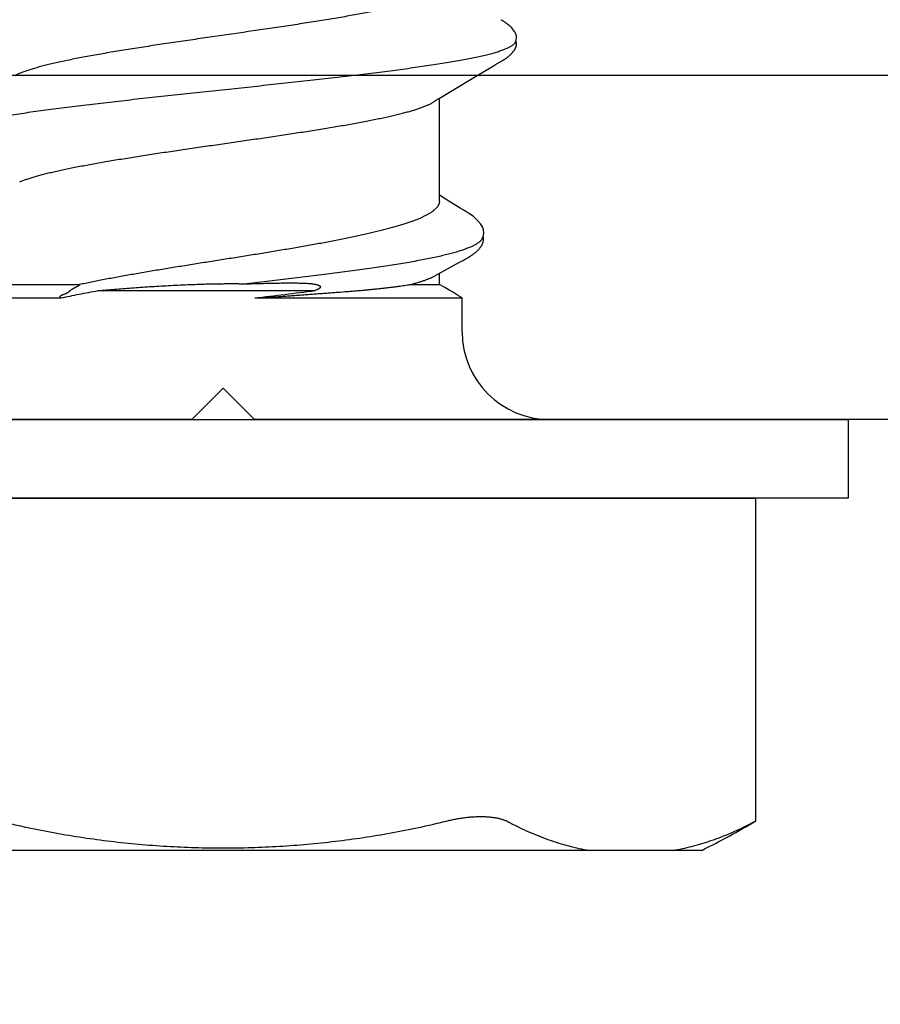
# Model space of a CAD drawing. Units: inches. Extents: x -56 to 1814, y -409 to 409.
# Drawn here: x 75 to 75, y -29 to -28 of the extents above; entities that cross this region are included whole.
import ezdxf

# ---------------------------------------------------------------- set-up
doc = ezdxf.new("R2010")
doc.units = ezdxf.units.IN
doc.header["$LTSCALE"] = 0.5
doc.header["$MEASUREMENT"] = 0
doc.layers.add('ADR', color=1, linetype='Continuous')
doc.layers.add('Hardware', color=52, linetype='Continuous')
doc.layers.add('By Others', color=15, linetype='Continuous', lineweight=5)

# ---------------------------------------------------------------- blocks, each defined once
blk = doc.blocks.new('AFHDHC12')
at = {"transparency": 33554687}
for points in [[(-0.4689999999995962, 0.08999999999997499), (-0.4689999999995962, 1.718999999999994, -0.414213562373095), (-0.4379999999996471, 1.75), (0.4380000000001019, 1.75, -0.414213562373095)], [(0.3600000000001273, 1.639999999999986), (0.01000000000021828, 1.639999999999986), (0, 1.649999999999977), (-0.009999999999763531, 1.639999999999986), (-0.3599999999996726, 1.639999999999986, 0.414213562373095), (-0.3749999999995453, 1.625), (-0.375, 0.03100000000000591, -0.414213562373095)]]:
    blk.add_lwpolyline(points, format="xyb", dxfattribs=at)
blk = doc.blocks.new('EAF460_FRONT')
at = {"transparency": 33554687}
for p, q in [((-0.02532750000000306, 0.2021134499999988), (-0.02532750000000306, -0.2021134499999988)), ((0, 0.2021134499999988), (0, -0.2021134499999988)), ((-0.1393012500000026, -0.1547079682499977), (-0.1393012500000026, 0.1547079682500012)), ((0.03934627000050739, 0.07726446397494158), (0.03934593010546195, 0.0523053761689809)), ((-0.02537988284204573, 0.07209713401825013), (-0.02537988284204573, -0.07209713401825013)), ((0.0436392824999956, 0.06990303184084112), (0.0436392824999956, 0.04643491938756128)), ((0.04170825996931171, 0.04037417277608135), (0.04170825996931171, -0.02971890963436863)), ((0.03934591082278871, -0.01020984210982689), (0.03934627000050739, -0.07726446397493802)), ((0.0436392824999956, -0.060402677574249), (0.0436392824999956, -0.06990303180706903)), ((0.0436392824999956, -0.06990303180706903), (0.04729235461390147, -0.06990303180706903)), ((0.04635093981386262, -0.0681909518707986), (0.05095762266198989, -0.0765954099995696)), ((0.07056401181445437, -0.06990303180706903), (0.1039309636900754, -0.06990303180706903)), ((0.0706512327340647, -0.07298045374696827), (0.07254331099157696, -0.06990303180706903)), ((0.1035920907904284, -0.06933986049231855), (0.1040910536169974, -0.07016929535692817)), ((-0.02537988284204573, -0.07209713401825013), (-0.02538082982039214, -0.09239685149485766)), ((0.06839723301158074, -0.07664519778596812), (0.0706512327340647, -0.07298045374696827)), ((0.1040910536169974, -0.07016929535692817), (0.1059115608171481, -0.07317070163468742)), ((0.1059115608171481, -0.07317070163468742), (0.111262699533043, -0.08211288994215948)), ((0.02836680000000058, -0.07726446397493802), (0.03934627000050739, -0.07726446397493802)), ((0.05095762266198989, -0.0765954099995696), (0.05112870894515709, -0.07691294130607851)), ((0.05112870894515709, -0.07691294130607851), (0.05121411351154848, -0.07707359070058928)), ((0.05121411351154848, -0.07707359070058928), (0.0513198434304627, -0.07727533156617916)), ((0.0513198434304627, -0.07727533156617916), (0.05148951984990191, -0.07760124276310876)), ((0.05148951984990191, -0.07760124276310876), (0.0516386715387398, -0.07788471472825975)), ((0.0516386715387398, -0.07788471472825975), (0.05173218455229289, -0.07805993895084029)), ((0.05173218455229289, -0.07805993895084029), (0.05182250028978075, -0.07822698887475887)), ((0.05182250028978075, -0.07822698887475887), (0.05191142845174568, -0.07838918615098933)), ((0.05191142845174568, -0.07838918615098933), (0.05200022555233375, -0.07854874085717789)), ((0.05200022555233375, -0.07854874085717789), (0.05208962970243647, -0.07870685095030794)), ((0.05208962970243647, -0.07870685095030794), (0.05218016329020259, -0.07886427801141949)), ((0.05218016329020259, -0.07886427801141949), (0.05227294065807087, -0.079022738738459)), ((0.05227294065807087, -0.079022738738459), (0.05237032651653095, -0.07918593523521977)), ((0.06655290455473306, -0.0796559930355194), (0.06661003279094757, -0.07956988162925782)), ((0.06684019124661944, -0.07921201269937939), (0.06693250383798244, -0.07906368641688033)), ((0.06693250383798244, -0.07906368641688033), (0.06702565760627266, -0.07891136855414871)), ((0.06702565760627266, -0.07891136855414871), (0.06712045296802671, -0.07875379118276982)), ((0.06712045296802671, -0.07875379118276982), (0.06721806309306544, -0.07858903815916918)), ((0.06721806309306544, -0.07858903815916918), (0.06732335173938253, -0.0784088607556086)), ((0.06732335173938253, -0.0784088607556086), (0.06758129213241659, -0.07796220228961914)), ((0.06758129213241659, -0.07796220228961914), (0.06760979455273741, -0.07791348754496852)), ((0.06760979455273741, -0.07791348754496852), (0.06763331218336077, -0.0778738203911793)), ((0.06763331218336077, -0.0778738203911793), (0.06766634907043567, -0.07781881584894812)), ((0.06766634907043567, -0.07781881584894812), (0.06771422125358129, -0.0777401458648086)), ((0.06771422125358129, -0.0777401458648086), (0.06778709708243014, -0.07762192509829902)), ((0.06778709708243014, -0.07762192509829902), (0.06839723301158074, -0.07664519778596812)), ((0.111262699533043, -0.08211288994215948), (0.1143914186432653, -0.0873971844888981)), ((0.05853644653703327, -0.08376327988929866), (0.05915358923463288, -0.08401804894163867)), ((0.05915358923463288, -0.08401804894163867), (0.06032447874915192, -0.08423385599155964)), ((0.1143914186432653, -0.0873971844888981), (0.1148058875790241, -0.08809492337766933)), ((0.1148058875790241, -0.08809492337766933), (0.1153387339403196, -0.08898130131758819)), ((0.1153387339403196, -0.08898130131758819), (0.1154483226895877, -0.08916559400088886)), ((0.1154483226895877, -0.08916559400088886), (0.115526246998364, -0.08929853139569843)), ((0.115526246998364, -0.08929853139569843), (0.1155828754385766, -0.0893966372305588)), ((0.1155828754385766, -0.0893966372305588), (0.1156447243831025, -0.08950548888203969)), ((0.1156447243831025, -0.08950548888203969), (0.1158976682682464, -0.08995397808726757)), ((0.1158976682682464, -0.08995397808726757), (0.115988980896141, -0.090113584562868)), ((0.115988980896141, -0.090113584562868), (0.1160757286980498, -0.09026313007744946)), ((0.1160757286980498, -0.09026313007744946), (0.1161600873737711, -0.09040630498283875)), ((0.1161600873737711, -0.09040630498283875), (0.1162432516045868, -0.09054506665577833)), ((0.1162432516045868, -0.09054506665577833), (0.1163260838763165, -0.0906807620464889)), ((-0.1313563136679221, -0.1690866227766072), (-0.129762387127009, -0.1722269999999995)), ((-0.02538443466657725, -0.1690866227766072), (-0.02537966174985229, -0.1722269999999995)), ((-0.129762387127009, -0.1722269999999995), (-0.02537966174985229, -0.1722269999999995)), ((-0.02535547513554093, -0.1722269999999995), (-0.02537966174985229, -0.1722269999999995)), ((-0.02532750000000306, -0.2021134499999988), (0, -0.2021134499999988))]:
    blk.add_line(p, q, dxfattribs=at)
for points in [[(0.03934627000050739, -0.07726446397493802), (0.04019979476215951, -0.07579763677254903), (0.04107081596342965, -0.07451776974575886), (0.0418257625830023, -0.07306160626511904), (0.0426725586383867, -0.07167990421613801), (0.04352282722909706, -0.07018658728542881), (0.0436392824999956, -0.06990303180706903)], [(0.1031648170473858, -0.06869409707808671), (0.1031780443173744, -0.06871122042674926), (0.1032050222923502, -0.06874694614875843), (0.1032326228172806, -0.0687845733243897), (0.1032614220421308, -0.06882492908224869), (0.1032921038094017, -0.06886905482159733), (0.1033255339818879, -0.06891832724402924), (0.103362882960262, -0.06897466367505878), (0.1034058317813447, -0.06904087286689986), (0.1034562407331236, -0.06912017570083862), (0.1035165338262019, -0.06921679477767917), (0.1035920907904284, -0.06933986049231855)], [(0.05237032651653095, -0.07918593523521977), (0.05242105523644369, -0.07926968216738928), (0.05247328175715893, -0.07935500396350825), (0.05252711488563477, -0.07944200206865837), (0.05258267014902174, -0.07953077938002906), (0.05264007185469666, -0.07962144254327796), (0.05269944930800108, -0.0797140947595274), (0.05276102748466371, -0.07980897380334895), (0.05282539087583871, -0.07990684834747697), (0.05289274689688739, -0.08000788356098809), (0.05296326328337386, -0.08011216923830844), (0.0530371340101965, -0.08021981925187838), (0.05311458452585782, -0.08033097682026913), (0.0531958893804827, -0.08044583632359803), (0.0532815126413908, -0.08056483194275899), (0.05337209131209875, -0.0806885941974187), (0.05346837437744512, -0.08081784910880785), (0.05357125400703922, -0.08095344666782722), (0.05368177328865897, -0.0810963549928374), (0.05379947531420726, -0.08124556405690875), (0.05391860594582454, -0.08139345848864821), (0.05403857910516763, -0.08153911690737914), (0.05415961770802369, -0.08168264197389874), (0.05428193609256482, -0.08182411365556774), (0.05440560054930188, -0.08196343219580804), (0.05453062134432685, -0.0821004375923593), (0.05465698706336752, -0.08223495302549821), (0.05478466613146793, -0.08236678931568875), (0.05491209989430246, -0.08249424968927954), (0.05503612930343138, -0.08261420400496888), (0.055157579967819, -0.08272758043120731), (0.05527710429009858, -0.08283509107598874), (0.05539512209891484, -0.08293719487360818), (0.05551197025000221, -0.08303424907689916), (0.05562799410915886, -0.08312658851540888), (0.055743477344393, -0.08321446737592808), (0.05585865523127609, -0.08329807666157762), (0.05597372755315178, -0.08337755891552945), (0.05608886765141108, -0.08345301875723976), (0.05620422874055464, -0.08352453031185902), (0.05632000469414322, -0.08359217391821794), (0.05643693740530864, -0.08365630649144862), (0.05655554460193457, -0.0837170993129881), (0.05667585529243269, -0.08377443118230765), (0.05679789824885262, -0.08382817650877783), (0.05692170204061142, -0.08387820521035749), (0.05704739171801521, -0.08392441655113814), (0.05717497761470014, -0.0839666574854796), (0.05730527963248022, -0.08400500960169843), (0.05743985747258051, -0.08403967663420886), (0.05757875925725386, -0.08407035306581889)], [(0.06661003279094757, -0.07956988162925782), (0.0666561461311943, -0.07949957806130925), (0.06670221405077825, -0.07942863900949959), (0.06674821740213588, -0.0793571014857477), (0.06684019124661944, -0.07921201269937939)], [(0.06032447874915192, -0.08423385599155964), (0.06137894244020003, -0.08414180971041851), (0.06230668738063372, -0.0838144891225383), (0.06326397468853173, -0.08322856935645717), (0.06450548267625322, -0.08214902610474795), (0.06573880822674028, -0.08077550409532819), (0.06657267415435797, -0.07962623835605953)], [(0.05757875925725386, -0.08407035306581889), (0.05772194449626511, -0.08409671102359795), (0.05786928921994416, -0.08411841432719847), (0.05802057027612761, -0.08413512909262977), (0.05817544966090082, -0.08414653686878815), (0.05833318669684218, -0.08415233717021842), (0.0584932423134461, -0.08415230502117765), (0.05865509608123176, -0.08414627147035958), (0.05881817603771822, -0.08413412473905879), (0.05898187486323536, -0.08411581616470798), (0.05914557132484077, -0.08409136222707048), (0.05930869065714717, -0.08406083603818892), (0.05934337308877957, -0.08405302807648951)], [(0.1163260838763165, -0.0906807620464889), (0.116367538780132, -0.0907476929369988), (0.1164090752047287, -0.09081408232555788), (0.1164507210778964, -0.0908799590855196), (0.1164928032932409, -0.09094581902801835), (0.1165356801504487, -0.09101219416563922), (0.1165793891342304, -0.0910791065164176), (0.1166239907941957, -0.09114661017989789), (0.1166695470645109, -0.0912147570267976), (0.116716122682277, -0.09128359831997912), (0.1167637852212735, -0.09135318495082956), (0.1168126055647107, -0.091423567270418), (0.1168626581416845, -0.0914947952245786), (0.1169140211634954, -0.09156691842143871), (0.1169667772653611, -0.09163998606388901), (0.1170210122568278, -0.09171404526107807), (0.11707680043191, -0.09178912066510847), (0.1171342122348236, -0.0918652255138177), (0.11719333567018, -0.09194238979496916), (0.1172542533394108, -0.09202062890767948), (0.117317051389783, -0.09209995558324025), (0.1173818225199454, -0.09218038312702959), (0.1174486666215557, -0.09226192551982848), (0.1175176821003916, -0.09234458630748854), (0.1175889182268932, -0.09242830315058903), (0.1176624099867709, -0.09251299354901832), (0.1177381966545425, -0.09259857713017894), (0.1178164682877636, -0.09268513717088922), (0.1178977615930421, -0.09277312318361908), (0.1179821601849014, -0.09286246972211032), (0.1180696972592514, -0.09295305389732889), (0.118160392368921, -0.09304473816406933), (0.118254249161069, -0.09313736937537875), (0.1183512532834499, -0.09323077847863814), (0.1184513700880387, -0.09332478024539981), (0.1185545427737011, -0.0934191735415375), (0.1186606248461715, -0.093513684154658), (0.1187693025146075, -0.09360790829686749), (0.118880447993341, -0.09370162575399732), (0.1189939339356911, -0.0937946266792693), (0.1191093950515665, -0.09388652369700878), (0.119216800469033, -0.09396943711803907), (0.1193126226751815, -0.09404093776494804), (0.1194012128332105, -0.09410470690543882), (0.1194850940348999, -0.09416285249668022), (0.1195657540851442, -0.09421660133522813), (0.1196441494516449, -0.09426672506558909), (0.1197209379402295, -0.0943137370930689), (0.1197965967885466, -0.09435799274560708), (0.1198714882811629, -0.09439974479165869), (0.1199458978083356, -0.09443917602822793), (0.1200200581466717, -0.09447641927272876), (0.1200941646894051, -0.09451157060080817), (0.1201683862189782, -0.09454469775508834), (0.1202428721001212, -0.09457584622375848), (0.1203177576492109, -0.09460504339428866), (0.120393168119179, -0.09463230135633793), (0.1204696922899871, -0.09465776900183798), (0.1205472136888801, -0.09468132651482897), (0.1206261658551426, -0.09470301347374743), (0.1207063780138711, -0.09472268186468824), (0.1207879102756735, -0.0947402530035486), (0.1208711429245142, -0.09475569865860933), (0.1209558107645847, -0.09476885713910832), (0.121042459755472, -0.09477969481012849)], [(0.1233360477450205, -0.09478850793587945), (0.1237232004992563, -0.09480243032754743), (0.1240422682732216, -0.09478116758736732), (0.1243232119460131, -0.09473336260651877), (0.1245910456320232, -0.09466083234607936), (0.1248500971593742, -0.09456508909418915), (0.1251049072760324, -0.09444624692590864), (0.1253618900531848, -0.09430207057116746), (0.1256334439774776, -0.09412466558329768), (0.1259574352485942, -0.09388417043455988), (0.126323161309287, -0.09358450605833823), (0.1266594940970691, -0.09328301236121916), (0.126963438989641, -0.0929872995477794), (0.1272351914815317, -0.09270238033550982), (0.1274792931987321, -0.0924283064600484), (0.127702820847361, -0.09216113078248966), (0.1279085943912719, -0.0919006596994194), (0.1280982709581338, -0.09164759174328907), (0.1282731167203224, -0.09140278247704714), (0.1284344538746538, -0.09116668340559819), (0.1285839937496434, -0.09093879625258872), (0.1287278840724824, -0.09071115680252895), (0.1288741094557366, -0.0904718173307284), (0.1290274488272019, -0.09021300833951784), (0.1292057920469816, -0.08990387259270882)], [(0.121042459755472, -0.09477969481012849), (0.1211337049109034, -0.0947883400652092), (0.1212300159715696, -0.09479455745990961), (0.1213314194131669, -0.09479805745024805), (0.1214377926168027, -0.09479855525381886), (0.1215488310446347, -0.0947957890518083), (0.1216640192989118, -0.09478954123033745), (0.1217826087325165, -0.09477966171552765), (0.1219036067438211, -0.09476609171380801), (0.1220257840035259, -0.09474888559487837), (0.1221477074141575, -0.09472822727015995), (0.1222678074136212, -0.09470443704809917), (0.1223844844858917, -0.09467796238119774), (0.1224962506572211, -0.09464934831725813), (0.1225285753012173, -0.09464011867232891)], [(0.1220480610256658, -0.0944734644314984), (0.1221386314227217, -0.09451166657514953), (0.1224738487536285, -0.09462705309309882), (0.122897788283268, -0.0947282656328774), (0.1233360477450205, -0.09478850793587945)]]:
    blk.add_lwpolyline(points, dxfattribs=at)
for centre, radius, start, end in [((1.845774749933732, 0.1984797545717818), 1.81844258151688, 186.5899419217, 187.2091298976001), ((0.02836680000000058, -0.1056312639749386), 0.0283668, 90, 180), ((23.1001741428436, -0.1318474016006377), 23.12558845345771, 179.9022575747001, 180.0922636465002), ((0.1185477506473731, -0.02566926881221931), 0.28833503618689, 206.5853482274001, 210.5499750140001)]:
    blk.add_arc(centre, radius, start, end, dxfattribs=at)
for points, knots in [([(0.0938668463907959, 0.0904106296028111), (0.09394198271590426, 0.09020367002273133), (0.09409189311533339, 0.08977523026912237), (0.09431024085120043, 0.08910896414232994), (0.09452877033721307, 0.08840016817885044), (0.0947474916705886, 0.08764904506622173), (0.09496641410432005, 0.08685580610332977), (0.09518551977407697, 0.08602075947520049), (0.09540480401958007, 0.08514434864947162), (0.09570340686961742, 0.08389608899188161), (0.0960753529590761, 0.08223615513619009), (0.09651332652401123, 0.0801264930539709), (0.09695120755914388, 0.07786619505764136), (0.097388849840371, 0.07546015127959116), (0.09782637561509944, 0.07291173294515119), (0.09826434100769177, 0.07022275698163227), (0.09870339973780062, 0.06739481932546099), (0.09914378937737922, 0.06443066969889344), (0.0995853751503617, 0.06133468189101166), (0.1000278568752151, 0.05811317919923908), (0.1004710480402196, 0.05477423356537159), (0.1009144547929139, 0.05132762829348181), (0.1013575960458581, 0.0477841737684308), (0.1019534039380972, 0.04289659496452103), (0.1026936766821933, 0.03660699041384063), (0.1035727061350258, 0.02885973359830096), (0.1044535111131637, 0.02087626566245149), (0.1053360995863031, 0.01271714847480077), (0.1062178139229957, 0.004466231121771358), (0.1070968675213777, -0.003790176253929189), (0.1079728890803224, -0.01199085350517848), (0.108848110492886, -0.02009408647586852), (0.1097246212778131, -0.02805617421947915), (0.1106017010197036, -0.03581286238815906), (0.1114779142571649, -0.04329088480562859), (0.1122163930375422, -0.04931619557677891), (0.1128089221329418, -0.0539523422771282), (0.1132471681542313, -0.05727993588910785), (0.1136852957103613, -0.06049907488349859), (0.114123469767776, -0.06360415850580026), (0.1145618400288981, -0.06658941978556854), (0.1150002577706459, -0.06944876593940918), (0.1154385143957128, -0.07217611833354809), (0.1158765980846113, -0.07476634085491796), (0.1163146900471617, -0.07721541362402817), (0.1167530133342112, -0.07951981713148015), (0.117191734465635, -0.08167561004679769), (0.1175645443241535, -0.08337573472766735), (0.1178643032226034, -0.08465764500830986), (0.1180848680940514, -0.08556032663144819), (0.1183054510999924, -0.08642222669080013), (0.1185259803778678, -0.0872426820448684), (0.1187463870368646, -0.08802105572391739), (0.118966637914852, -0.0887568217264274), (0.119186683268623, -0.08944960115299949), (0.1194065011476724, -0.09009912424886757), (0.1196260757138674, -0.09070514266945828), (0.1198453940670845, -0.09126742424601986), (0.120064480960707, -0.09178580911136791), (0.1202833640186185, -0.09226024880555883), (0.1205020992652379, -0.09269078665549912), (0.1207207599139366, -0.09307749715780744), (0.1209394379541706, -0.09342045717300707), (0.12115821051664, -0.0937197399144587), (0.1213772735011105, -0.09397529506485824), (0.1215969610955057, -0.09418697859515923), (0.1218175558533972, -0.09435449538932872), (0.121971604361093, -0.09443969557967691), (0.1220480610256658, -0.0944734644314984)], [0, 0, 0, 0, 0.0035187156, 0.0072534207, 0.0112044254, 0.0153718136, 0.0197554878, 0.0243549833, 0.0291683843, 0.0341931774, 0.0448663701, 0.05635262570000001, 0.0686261567, 0.0816596001, 0.09543460279999999, 0.1099485712, 0.1251988358, 0.1411699109, 0.1578393071, 0.1751773518, 0.1931369907, 0.2116679611, 0.2307125242, 0.2502071314, 0.2903561133, 0.3319221684, 0.3748128086, 0.418716604, 0.4630763496, 0.5074242243, 0.5514107689, 0.5948797443, 0.6376778252, 0.679424135, 0.7196316712, 0.75800379, 0.7764365034999999, 0.7943260051000001, 0.8116422428, 0.8283567509, 0.8444408045999999, 0.8598620506, 0.8745865942000001, 0.8885862458, 0.9018445979, 0.9143466359, 0.9260730931000001, 0.9370021875, 0.9421610279000001, 0.9471120909, 0.9518523762000001, 0.9563789754, 0.9606890940999999, 0.9647804890999999, 0.9686525281999999, 0.9723050990000001, 0.9757383467, 0.9789527459999999, 0.981949396, 0.9847309832, 0.9873012498, 0.9896648943999999, 0.9918279106, 0.9937979827, 0.9955846362999999, 0.9972007334, 0.9986642476, 1, 1, 1, 1]), ([(-0.1298371141597201, 0.07209713401825013), (-0.1305643338532434, 0.06915265622716049), (-0.1319262728539741, 0.06324031610193259), (-0.1336924699919564, 0.054313034446551), (-0.135183430688457, 0.04533547338111177), (-0.1368062527662559, 0.03331186503590189), (-0.1378849554826687, 0.02121994795041182), (-0.138423492966993, 0.009099342675831679), (-0.1385580878271639, 1.350812794953526e-10), (-0.138423492966993, -0.00909934233812848), (-0.1378849555164408, -0.02121994761270862), (-0.1368062528338001, -0.03331186473196901), (-0.135183430722229, -0.04533547314471775), (-0.1336924700257285, -0.05431303427769762), (-0.1319262728539741, -0.0632403160343884), (-0.1305643338532434, -0.06915265622715872), (-0.1298371141597201, -0.07209713401825013)], [0, 0, 0, 0, 0.0625010795, 0.1250041538, 0.1875055484, 0.250007233, 0.3749966699, 0.4374983344, 0.4999999991, 0.5625016636, 0.6250033275, 0.7499927649, 0.8124944499, 0.8749958451000001, 0.9374989201999999, 1, 1, 1, 1]), ([(0.1400961468672719, -0.06990269900371793), (0.1400203209249895, -0.06990265773677962), (0.139866677961237, -0.06989044707886904), (0.139637849976026, -0.06983618459861773), (0.1394098396300478, -0.06974631692148847), (0.1391828020627059, -0.06962130635877983), (0.1389566012146446, -0.06946165415859795), (0.1387310907942378, -0.06926773077784887), (0.1385061323444745, -0.0690398361954383), (0.1382815891644, -0.06877820359321873), (0.138057317360051, -0.06848291530245021), (0.1378332086985665, -0.06815388071821893), (0.1376090906152569, -0.06779095993141837), (0.1373848002711782, -0.06739400124720873), (0.1371602033968102, -0.06696289967466029), (0.1369352274541882, -0.06649769458958943), (0.1367098774412767, -0.0659985749013785), (0.1364842200538305, -0.06546583373362935), (0.1362583262426114, -0.06489978014937847), (0.1360322800949234, -0.06430074337235858), (0.1358061681632705, -0.06366912759569843), (0.1355800307690416, -0.06300543420258897), (0.1353539357223923, -0.06231021046964891), (0.1350469058390118, -0.0613235375883896), (0.1346649605200909, -0.0600145255319493), (0.1342152729188655, -0.05835327380200894), (0.1337658507498531, -0.05657692188994901), (0.1333164576905688, -0.05468877405518846), (0.1328671082283606, -0.0526924713115875), (0.1324178886117977, -0.05059187610289761), (0.131968730186486, -0.04839077026387884), (0.1315194734229195, -0.04609298408923834), (0.1310700936014797, -0.04370304404223901), (0.1306206794021847, -0.04122633707950918), (0.1301713961291711, -0.03866846463094831), (0.129722229801672, -0.03603431226999732), (0.1291159553031704, -0.03238194166030794), (0.1283596127668858, -0.02765446737195809), (0.1274608204684142, -0.02181739270831784), (0.1265620068948436, -0.01580684462775039), (0.1253592854068515, -0.007594972351338214), (0.1241670903655603, 0.000697705794170389), (0.1229650420149824, 0.009014468028281541), (0.1220604265865575, 0.01520083806043004), (0.1211571722917597, 0.02125589516985116), (0.1202560526999719, 0.02712564892741121), (0.1194979728322636, 0.03188319712303134), (0.1188878988035214, 0.03557454266905147), (0.1184339098836347, 0.03824921875984089), (0.1179793136778287, 0.04084996691743115), (0.1175246949812134, 0.04336763418856115), (0.1170707695151521, 0.04579376436261207), (0.1166179397167397, 0.04812137667403071), (0.1161663703160372, 0.05034540589298153), (0.1157160567203306, 0.05246264890119257), (0.115266750652566, 0.05447098315285004), (0.1148180845938498, 0.05636853833028255), (0.1143697374927797, 0.05815342547476199), (0.1139213988004428, 0.05982334832760117), (0.1134727611085253, 0.06137543704666193), (0.1130912220764699, 0.06259133656798177), (0.1127847320065456, 0.06350178367016213), (0.1125597196936354, 0.06413866223116216), (0.1123349472828039, 0.0647430902198316), (0.1121104539472526, 0.06531465692543037), (0.1118862600502979, 0.06585311846102115), (0.1116623400955774, 0.066358364162312), (0.1114386620353613, 0.06683030055394035), (0.1112851567181252, 0.0671315408409825), (0.1112082542895507, 0.06727639357504955)], [0, 0, 0, 0, 0.0016092166, 0.0032553899, 0.004973588, 0.0067943489, 0.0087428523, 0.0108390249, 0.0130982787, 0.0155323725, 0.0181510303, 0.0209635802, 0.0239779451, 0.0272007667, 0.0306376683, 0.0342924457, 0.0381660498, 0.0422586413, 0.0465699831, 0.0510995183, 0.05584597980000001, 0.0608068744, 0.0659793816, 0.0713605216, 0.082736426, 0.09491579929999999, 0.1078834343, 0.1216213505, 0.1361051738, 0.151309022, 0.1672084603, 0.1837801845, 0.2009966155, 0.2188173903, 0.2372001016, 0.2561118276, 0.2755273651, 0.3157729597, 0.3577156573, 0.4008641295000001, 0.444749855, 0.5338512, 0.5786647769, 0.6230863287, 0.6665375357, 0.7085898347, 0.7491161047, 0.7687774710999999, 0.7879918972, 0.8066910814, 0.8248084185, 0.8422868655, 0.8590726754000001, 0.8751318043, 0.8904488036, 0.9050101856, 0.9188063611, 0.9318288870999999, 0.9440652727, 0.9554994241, 0.9661142448000001, 0.9711071443000001, 0.9758862095, 0.9804485783, 0.9847921944, 0.9889175708, 0.9928260861, 0.9965194914, 1, 1, 1, 1]), ([(0.07686834076053373, 0.06576158683468236), (0.07701172189931071, 0.065424024751362), (0.07729695699616457, 0.06471177881091172), (0.07770668023382399, 0.06358313624179246), (0.07811658299280566, 0.06234909615187334), (0.07852641605050081, 0.06101158822649033), (0.07893599954790176, 0.05957257848751141), (0.0793452555100771, 0.05803438740671218), (0.07975473955482215, 0.05639984602450099), (0.08016492719752222, 0.05467196074890168), (0.08057553686391117, 0.05285353509777124), (0.08098601658333848, 0.05094734827457259), (0.08139620696141492, 0.04895640763288256), (0.0818062762402576, 0.0468839860935617), (0.08221631387662143, 0.04473357983094139), (0.0826265788526257, 0.04250889503498101), (0.08303736641937576, 0.04021375332150257), (0.08344837423406659, 0.03785185993490003), (0.08385903225909175, 0.0354268985743218), (0.0842689023962464, 0.03294275947622083), (0.08467862532998538, 0.03040372778344214), (0.08508885295636048, 0.02781425137645144), (0.08549979063076307, 0.02517871984870013), (0.08591085892751948, 0.02250139031393061), (0.08632151587191572, 0.01978657607916112), (0.08673177243917962, 0.01703876977011198), (0.087141973218408, 0.01426260729861184), (0.08769087029186551, 0.01051807731205123), (0.0882378886051356, 0.006751007707840984), (0.08878461453774378, 0.002967901541111928), (0.0891953570553099, 0.0001201469060010396), (0.08960579064492435, -0.002727830847497614), (0.09001593600758184, -0.005571311990419048), (0.09042618625986165, -0.008405545860469488), (0.09097199537073664, -0.01215266394605763), (0.09151976449241772, -0.0158715151233082), (0.09206934378741494, -0.01955589324292895), (0.09247928058655219, -0.02227374444757046), (0.09288943557366025, -0.02495457238548937), (0.09330021236777952, -0.02759388774042826), (0.09371115480374925, -0.03018733867379808), (0.09412181529398822, -0.03273062268497817), (0.09453201772794984, -0.03521950656938877), (0.0950717829206198, -0.0384184524883473), (0.09561771431266664, -0.04153038730070868), (0.09617331321146594, -0.04454939798077895), (0.09658393520390973, -0.04670634427667864), (0.09699446470032314, -0.04878571730295889), (0.0974047453793716, -0.05078394176217849), (0.09781471756947013, -0.05269770343277003), (0.09822463424168859, -0.05452393664035782), (0.09863483589894173, -0.05625974712709869), (0.09904534587629144, -0.05790223445522891), (0.09945565921093191, -0.05944853627954849), (0.09986531696856105, -0.0608959842635084), (0.1002744414641228, -0.06224219546082921), (0.1006835109145783, -0.06348508004882802), (0.1010318119254379, -0.06445275247597948), (0.1013117248365205, -0.06517300984237906), (0.1015171469360467, -0.0656745198724984), (0.1017225237162194, -0.06614877869456848), (0.1019278113098352, -0.06659558024404788), (0.1021329989780071, -0.06701473176177863), (0.1023381015120179, -0.06740605784637843), (0.1025431357630922, -0.06776939427433959), (0.1027481245935107, -0.06810458661544772), (0.1029531035293232, -0.06841148270208919), (0.1030942966422614, -0.06860329684240796), (0.1031650393552894, -0.06869414942158869)], [0, 0, 0, 0, 0.0080091123, 0.0167505105, 0.0262176322, 0.0364027378, 0.0472971346, 0.0588889921, 0.071160935, 0.08409424039999999, 0.0976703734, 0.1118707866, 0.1266751573, 0.1420612216, 0.1580053949, 0.1744815013, 0.1914628627, 0.208922982, 0.2268354856, 0.2451729919, 0.2639049487, 0.2830000793, 0.3024271513, 0.3221550816, 0.3421527022999999, 0.362387676, 0.3828268028, 0.4034367784, 0.4450346240999999, 0.465954874, 0.4869105561, 0.5078674586, 0.5287915696, 0.5496491605, 0.5704065183, 0.6114846974, 0.6317376401, 0.651756171, 0.6715084602, 0.6909627539000001, 0.7100873933, 0.7288507748, 0.7472222978, 0.7651727818, 0.7996967688, 0.8162172233, 0.8322087898999999, 0.8476457931, 0.8625027276, 0.8767558775, 0.8903861608, 0.9033755901, 0.9157056645999999, 0.9273569861, 0.9383109811, 0.9485549382999999, 0.9580809241, 0.9668826023999999, 0.9710103055, 0.9749551884000001, 0.9787170044, 0.9822957684999999, 0.9856921008, 0.9889072201000001, 0.9919428239, 0.9948012012999999, 0.9974854290999999, 1, 1, 1, 1]), ([(0.0436392824999956, 0.04643491938756128), (0.04362265763030848, 0.04643678757773273), (0.04358725312854261, 0.04644412127355046), (0.04353253269331958, 0.04646587685311232), (0.04347278225037599, 0.04650126487512196), (0.04340784915929419, 0.04655293419084217), (0.04333773804657426, 0.04662282329958245), (0.04326358669105446, 0.04671178185454039), (0.04318655988757314, 0.04681824573063231), (0.04310873192461173, 0.04693928443479223), (0.04303124409309333, 0.0470707633370715), (0.04295509905808359, 0.04720916475165282), (0.04288048816039947, 0.04735168225645126), (0.04280718530989702, 0.04749655170667211), (0.04273493328049227, 0.04764268428997198), (0.04263930059158128, 0.04783829796053141), (0.04252025728918341, 0.04808267101968156), (0.04239852012011625, 0.04832499245002175), (0.04229798443243737, 0.04851538808149058), (0.04222146188260467, 0.04865436358607056), (0.04214371145556584, 0.04878844034691099), (0.04206493222547181, 0.04891599500634314), (0.04198595891919155, 0.04903578705718203), (0.04190750735941151, 0.04914672765332107), (0.0418298617544508, 0.04924826506050195), (0.04175350315796322, 0.04934100339024994), (0.04167850140630236, 0.04942618281205213), (0.04160448293573182, 0.04950542806814084), (0.04153110778365487, 0.04958124897869176), (0.04145776116723709, 0.0496566860256511), (0.04138365310485881, 0.04973479718383089), (0.04130842982199567, 0.04981903790094222), (0.04124612656967486, 0.04989561941320098), (0.04119591554386659, 0.04996265515956111), (0.04114326129231927, 0.05003725190761088), (0.04107760292295382, 0.05013837806373189), (0.04101453582698866, 0.05024550383182103), (0.04096485843471953, 0.05033603610255), (0.0409154281375379, 0.05043061908478208), (0.0408559298551836, 0.05055214353662052), (0.04078768689886658, 0.05070068135440131), (0.04072152869972001, 0.0508506478120303), (0.0406571138768328, 0.05100088706372219), (0.04057329241427254, 0.05120077696184211), (0.04047075551640233, 0.05145045170837115), (0.04036779679746161, 0.05169957198527086), (0.04028317984878527, 0.05189793463514114), (0.04022852769649887, 0.05202157899872972), (0.04018325823479074, 0.05212018510237115), (0.04014827481115191, 0.05219399710315997), (0.04011213983051221, 0.05226744094341029), (0.04007474982159209, 0.05234026939295156), (0.04003569873391655, 0.05241190653820027), (0.03999470354109746, 0.05248151795623102), (0.03995194160319926, 0.05254764252045163), (0.03990806626839571, 0.05260808656543148), (0.03986379481150237, 0.05266012792524144), (0.03981996125018838, 0.05270151836213088), (0.03977833783407192, 0.05273197417433195), (0.03973945282724856, 0.05275148236039229), (0.03970371768340897, 0.05276081578053038), (0.03967130668952024, 0.05276206378465176), (0.03964184655200143, 0.05275717314571082), (0.03960614278049235, 0.05274390697268139), (0.03957427990746964, 0.05272256770968298), (0.03954618802904264, 0.05269644387931294), (0.03951909601276782, 0.05266668683595199), (0.0394881903166322, 0.05262448342008241), (0.03945496013007954, 0.05256869254340302), (0.03942447358718226, 0.05250813736135029), (0.03938623368867411, 0.05242070109045116), (0.03936143779601053, 0.05235217524284153), (0.03934593010546195, 0.0523053761689809)], [0, 0, 0, 0, 0.0061362467, 0.0131820446, 0.0215052611, 0.0315151155, 0.0435412281, 0.0577541661, 0.0739478505, 0.09171099199999999, 0.1105165019, 0.1299154768, 0.1496452658, 0.1695184057, 0.1894662365, 0.2094388095, 0.2493832848, 0.2891704833, 0.3088985137, 0.3283537058, 0.3473584846, 0.3657413244, 0.3833358762, 0.3999781687, 0.415569309, 0.4302093389, 0.4440319418999999, 0.457190772, 0.4699792306, 0.4827323522, 0.4957834792, 0.5094699564999999, 0.524147473, 0.5319774097, 0.5401871529, 0.5576345827, 0.5761841556, 0.5857700652000001, 0.5955096542, 0.6153260576, 0.635391574, 0.6554638149, 0.6754458392, 0.6953487941, 0.7349665656000001, 0.7744465992, 0.7942190476000001, 0.814066492, 0.8240287351000001, 0.8340156791, 0.8440260967000001, 0.8540502242, 0.8640413371, 0.8739483773000001, 0.8836750792, 0.8929143762999999, 0.9013266840999999, 0.9086980092, 0.9149779805, 0.9201811602, 0.9245582479000001, 0.9284189533, 0.9319919626000001, 0.9354397884000001, 0.9423229254000001, 0.9458692451999999, 0.9495051936, 0.9570661012, 0.9650074439, 0.9733013940999999, 0.9819165893, 1, 1, 1, 1]), ([(0.03934593010546195, 0.0523053761689809), (0.03955721363011122, 0.05136937922512175), (0.03997230319093603, 0.04945731665831232), (0.04056710095493088, 0.04652807774857237), (0.04114857024025298, 0.04348806506649083), (0.04152266703970042, 0.04142355205593162), (0.04170825996931171, 0.04037417277608135)], [0, 0, 0, 0, 0.2366556782, 0.4825400908, 0.7371722708, 1, 1, 1, 1]), ([(0.0705640839471755, -0.06990276806336837), (0.0704865087526656, -0.06990274797021812), (0.07033059593835134, -0.06989516805732876), (0.07009731328490432, -0.06986123356365859), (0.0698642883978593, -0.06980476823253845), (0.06963158999917596, -0.06972583230965057), (0.06939923818201521, -0.0696244918153397), (0.06916724169278154, -0.0695008388741698), (0.06893559877545385, -0.06935495777605816), (0.06870430429697905, -0.06918692338909693), (0.06847335140206212, -0.06899680159855848), (0.06824273482257581, -0.06878465160324865), (0.06801245601062078, -0.06855053145379841), (0.06778252195660173, -0.06829450541451898), (0.06755294765439146, -0.06801664149818976), (0.06732375397385226, -0.06771700859560781), (0.06709495962356016, -0.06739567519233702), (0.06678386261646097, -0.06692844461643688), (0.0663974401047085, -0.06628907011473828), (0.06594493358650766, -0.06545248668144765), (0.06549429522470973, -0.06453223084637827), (0.0650455690553926, -0.06352949827014953), (0.06459876777607576, -0.06244542794731878), (0.06415388068165839, -0.06128115488758823), (0.06371096163530865, -0.06003791996960928), (0.06327000053978793, -0.05871726644860864), (0.06283096345624983, -0.05732101179221871), (0.06239388118292766, -0.05585107305579839), (0.06195877779784098, -0.05430934875497684), (0.06152567646719831, -0.05269771116609689), (0.06109461930219595, -0.05101807075936904), (0.06066562170195766, -0.04927249669022871), (0.06023860623187716, -0.04746323912131878), (0.05981355175191538, -0.04559265310489913), (0.05939042425569596, -0.04366316413744897), (0.05896912945736688, -0.04167727410318989), (0.0585495896184085, -0.03963753469708919), (0.0579863878093505, -0.03681910977975988), (0.05728864446294324, -0.03318075226795791), (0.05646676458896138, -0.02868832700667845), (0.05565078504315579, -0.02404707830095987), (0.05483998159409254, -0.01928103880768717), (0.05403350563545217, -0.01441482341232891), (0.05323129992708431, -0.009473496411498417), (0.05243295146188132, -0.004482700007827134), (0.05163690692116063, 0.0005315605347817609), (0.05084324880503033, 0.005543464775641382), (0.05005178334123173, 0.01052713074512113), (0.04926033867975121, 0.01545643332959123), (0.04846849090578331, 0.02030574758289205), (0.04780391635206627, 0.02428474453680174), (0.04727011433352857, 0.027408901455102), (0.04674335569012555, 0.03044004687812141), (0.04608481195185732, 0.03412581047953012), (0.04541001748172846, 0.03773516749728145), (0.04486600631942395, 0.04052809782065125), (0.04446110496498079, 0.04254699529454165), (0.04405450430414248, 0.04451066254129188), (0.04377807027715619, 0.04580001660795219), (0.0436392824999956, 0.04643491938756128)], [0, 0, 0, 0, 0.0019235942, 0.0038635897, 0.005837170300000001, 0.0078606267, 0.0099490235, 0.012115907, 0.0143732839, 0.0167316809, 0.0192002394, 0.0217868441, 0.0244982522, 0.0273401178, 0.0303171799, 0.0334334558, 0.0366923486, 0.0400967388, 0.04735044519999999, 0.0552075918, 0.06367418150000001, 0.0727526324, 0.0824433608, 0.0927452299, 0.1036554133, 0.1151667365, 0.1272680401, 0.1399472409, 0.153191921, 0.1669895315, 0.1813271115, 0.196189992, 0.2115609742, 0.2274223871, 0.243755907, 0.2605420585, 0.2777610679, 0.2953928012, 0.331810524, 0.3696221139, 0.4086370705, 0.4486616001, 0.4895007232, 0.5309478065, 0.5727932612, 0.6148283144, 0.6568410358, 0.6986195297, 0.739954475, 0.7806358747, 0.8204579619, 0.8399860578, 0.859226622, 0.8967461991, 0.9328267015999999, 0.9502753785, 0.9673023423999999, 0.9838848747, 1, 1, 1, 1]), ([(0.04170825996931171, 0.04037417277608135), (0.0417886365879383, 0.03951401906474139), (0.04194600245780578, 0.0377659969407631), (0.04217009068844391, 0.03510400378133127), (0.0423865177217948, 0.03236536687153091), (0.04259530344839391, 0.02955595219544094), (0.04279652651857191, 0.02668133062111266), (0.04298994280900104, 0.02374696694502099), (0.04317448596439277, 0.02075804003306203), (0.04334739427414291, 0.01771953403330073), (0.04350600966778018, 0.01463664655398134), (0.04364689506847697, 0.01151506962991178), (0.04374672212647113, 0.008892160787841163), (0.0438142121131051, 0.00677933725953217), (0.04385826386238278, 0.005186088448750681), (0.04389550811998078, 0.003588490568521507), (0.04392562515154452, 0.001987622367721542), (0.04394806183823619, 0.0003845993032207673), (0.04396200104736181, -0.001219392217338466), (0.04396621905544151, -0.002823029659449361), (0.04396020225453867, -0.004158490818898741), (0.04394817601460232, -0.005225432153478593), (0.04393500375594073, -0.00602396686022999), (0.04391692090027277, -0.006820813269598602), (0.04390081710168658, -0.007351371274388896), (0.04389147557674278, -0.007616260317707457)], [0, 0, 0, 0, 0.053922689, 0.1095478684, 0.1667423621, 0.2253943032, 0.2853880049, 0.3466081065, 0.408947425, 0.4723045262, 0.5365706057, 0.6016275074, 0.6673430729, 0.7004032645999999, 0.7335719663, 0.76682765, 0.800148393, 0.8335117648, 0.866894011, 0.9002690593000001, 0.9336067801000001, 0.9502502323, 0.9668690583, 0.9834559628, 1, 1, 1, 1]), ([(0.04389147557674278, -0.007616260317707457), (0.0439130925304454, -0.008207303904578467), (0.0439542416469223, -0.009388353326219345), (0.04400975277292218, -0.01115799713170951), (0.04405886765830758, -0.01292312119417005), (0.0441013037494713, -0.01468232703035888), (0.04413659481781451, -0.0164341629355178), (0.04416402601995628, -0.01817702105240926), (0.04417940511434892, -0.01962301662243782), (0.04418623702174074, -0.02077389231268967), (0.0441882796339641, -0.02163189588812742), (0.04418678943140009, -0.02248590079164003), (0.0441811621674475, -0.0233353707218491), (0.0441705265423451, -0.02417959863626962), (0.04415361800465689, -0.02501765282059765), (0.04412903732820439, -0.02584828402122952), (0.04409488836125774, -0.02666969320894808), (0.04405581924039836, -0.02734715490121786), (0.04401580705852126, -0.02788212546305857), (0.04398089022932083, -0.02827694903901801), (0.04394003443907479, -0.0286661249201785), (0.0438921256154714, -0.02904836420695034), (0.04383572164444161, -0.0294219331812986), (0.04376910126907774, -0.02978454480374815), (0.04370272380133144, -0.03007784353496845), (0.04364228336974207, -0.03030428921552897), (0.0435934488428984, -0.03046751772624745), (0.04354013340852703, -0.03062474787448899), (0.04348178364386968, -0.0307747871402384), (0.04341754452629232, -0.03091606687322823), (0.04334672748549195, -0.03104670162681877), (0.04328051292421975, -0.03114617315424795), (0.0432231660947906, -0.0312176965959079), (0.04317863440627434, -0.03126629618485843), (0.04313196585346191, -0.03131022707130882), (0.04308313558163945, -0.03134903008456824), (0.04303171636654213, -0.03138159652176853), (0.04297741815763345, -0.03140667300935718), (0.04292012951391655, -0.03142292255926904), (0.04285990483884916, -0.03142867885838818), (0.0427971881066469, -0.0314220685835096), (0.04273316714326114, -0.03140170605021808), (0.04266872125197096, -0.03136848001737746), (0.04260476178376393, -0.03132296575693871), (0.04254246116549609, -0.03126595669504795), (0.04248197257788178, -0.03119954826020788), (0.04242349235971687, -0.03112566544372797), (0.04234739669644227, -0.03101816239719923), (0.04225852881393166, -0.03087346841589778), (0.04215906346641418, -0.03069104074838869), (0.04206429427640046, -0.03050190564970734), (0.04197262247079436, -0.03030885265693861), (0.0418534005250919, -0.03004784956128859), (0.04176635250787797, -0.02985057724340834), (0.04170825996931171, -0.02971890963436863)], [0, 0, 0, 0, 0.0674643549, 0.1348016045, 0.2019589787, 0.2688863609, 0.3355289358, 0.4018276998, 0.4677149862, 0.5004793835, 0.5331081099, 0.565585943, 0.5978940132, 0.6300072832, 0.6618924164, 0.693507696, 0.7247955515000001, 0.755667455, 0.7709074537, 0.7859876553, 0.8008783772, 0.8155415831999999, 0.8299265356000001, 0.8439679119, 0.8575878298, 0.8642151509, 0.8706994158, 0.8770189016, 0.8831482554000001, 0.8890554609, 0.8947104341, 0.9000820156, 0.9026583273000001, 0.9051613862000001, 0.9075947715, 0.9099620755, 0.9122655158, 0.9145210917000001, 0.9167610639, 0.9190260801000001, 0.9213801995, 0.9239040234, 0.9266441951000001, 0.9296193026999999, 0.9328318636, 0.9362586084000001, 0.9398555349, 0.9435734954, 0.9512769122, 0.9592072287000001, 0.9672696982, 0.9754046527, 0.9835840455, 1, 1, 1, 1]), ([(0.05853645045435485, -0.08376328184795767), (0.05835151671514183, -0.08367056496215852), (0.05808267141500778, -0.08348689857727898), (0.05775241172271706, -0.08318647809075941), (0.05749741830250343, -0.08291313320828664), (0.0572442214125104, -0.08260027951955884), (0.05699255524908153, -0.08224798976514869), (0.0567423634500841, -0.08185646166840854), (0.05649355183098237, -0.08142585266507929), (0.05624605578977082, -0.080956336771969), (0.05599981396636622, -0.08044808918783986), (0.05575477155204567, -0.07990129071726848), (0.05551087535906163, -0.07931612300908952), (0.05526806868759593, -0.07869275535230713), (0.05502629227127898, -0.0780313391716092), (0.05478548012355589, -0.07733201221481778), (0.0545455677099298, -0.0765949163834776), (0.05430651251398899, -0.07582027297239868), (0.05406831277969104, -0.07500842565886856), (0.05383100808546715, -0.07415983310702856), (0.0535100002250033, -0.07295805771935804), (0.05311284506693426, -0.07136731677008967), (0.05264845515588945, -0.06935351160957914), (0.05218778477396313, -0.06720600257656884), (0.05173062150784347, -0.0649285189259281), (0.05127673092619034, -0.06252448537466826), (0.05082584145067415, -0.05999796425116877), (0.05037775890377816, -0.05735398411104953), (0.04993241564420714, -0.05459811254666924), (0.04948974386179827, -0.05173594713814822), (0.04904964808876144, -0.04877307648278872), (0.0486118607316115, -0.04571509805939833), (0.04802349128972594, -0.04146486826635964), (0.0472955160262245, -0.03595595911599858), (0.04643790026545958, -0.02914145165095761), (0.04558480556475786, -0.02210312202911879), (0.04473567407748646, -0.0149029248950967), (0.04417365303648069, -0.01005657703236906), (0.04389148013569155, -0.007616259946239268)], [0, 0, 0, 0, 0.0079337001, 0.0123528921, 0.0171169761, 0.0222519994, 0.0277783693, 0.0337118086, 0.0400644044, 0.0468454304, 0.0540619736, 0.0617194106, 0.0698217691, 0.0783721164, 0.08737317900000001, 0.0968271359, 0.1067355977, 0.1170994506, 0.127916331, 0.1391817628, 0.1508909786, 0.1756198066, 0.202055269, 0.2301446204, 0.2598482815, 0.2911376677, 0.3239672591, 0.3582707597, 0.3939799642, 0.4310261182, 0.4693401921, 0.5088532097999999, 0.5494959463, 0.6338919994, 0.721956481, 0.8128952093999999, 0.9057893693000001, 1, 1, 1, 1]), ([(0.03934591082278871, -0.01020984210982689), (0.03941288720149316, -0.01156538574795896), (0.03952106541163403, -0.01359163900324845), (0.03968070099696774, -0.01628312478693772), (0.03980704054426099, -0.01827991621620839), (0.0399396135945409, -0.02026005113329887), (0.04007716103336634, -0.0222215944496682), (0.04021852792672576, -0.02416230870019831), (0.04036242733369022, -0.02607963975847838), (0.04050671786480109, -0.0279707371325788), (0.04064936592442336, -0.02983251164420864), (0.04078810358689111, -0.03166219644972657), (0.040922946183791, -0.03345731813302777), (0.04105436129454176, -0.03521583374418924), (0.04122349479369092, -0.03748326845592942), (0.04139025527494766, -0.03969785294881945), (0.04155976541090212, -0.04185857321106923), (0.04168669633843081, -0.04341848806008919), (0.04181602084979374, -0.04493803222490911), (0.04194887564318606, -0.0464173073194587), (0.04208595945367222, -0.04785599100908833), (0.04222717046471303, -0.04925335761026872), (0.04237246099306446, -0.05060823807313852), (0.04252175579915729, -0.05191855159160852), (0.04267311655254957, -0.05318130908166907), (0.04282439872315535, -0.05439260183466743), (0.04297340570754216, -0.05554846363164856), (0.04311846112915418, -0.05664511530567751), (0.04325818136354087, -0.05767904126467904), (0.04339106722532904, -0.05864740452471828), (0.0435167891868673, -0.05954802134874981), (0.04359917522180012, -0.06012549628469799), (0.0436392824999956, -0.060402677574249)], [0, 0, 0, 0, 0.0807997779, 0.120801686, 0.1605170205, 0.1999147313, 0.2389513135, 0.2775827039, 0.3157597874, 0.353419236, 0.3904950859, 0.4269240819, 0.4626609145, 0.497667467, 0.5319079879999999, 0.5980260891, 0.6298842631, 0.6609400446, 0.6912012929000001, 0.7206760301, 0.7493617173999999, 0.7772397954000001, 0.8042904902, 0.8304854503, 0.8557525695, 0.8800056372, 0.9031589176, 0.9251352839, 0.9458625701000001, 0.9652724082999999, 0.9833263526, 1, 1, 1, 1]), ([(0.0436392824999956, -0.060402677574249), (0.04375265166569164, -0.06083653538665956), (0.04397785390108311, -0.06167467595464871), (0.04432416906709591, -0.06288386118948708), (0.04466769878219168, -0.06400168597811806), (0.04500817275130231, -0.06502647651048754), (0.04529535809942331, -0.06581961757414945), (0.04552418264009361, -0.06640586497676892), (0.04569065692059127, -0.06681076258274032), (0.04585607936689939, -0.06719131178231841), (0.04602042144337304, -0.06754735500468811), (0.04618364759019045, -0.06787873150464918), (0.04629522106989725, -0.06808975685764906), (0.04635095403102696, -0.0681909825339595)], [0, 0, 0, 0, 0.1627848052, 0.3150344146, 0.4565770094, 0.5872698138, 0.7070062498, 0.7627416106999999, 0.8157127499, 0.8659188845999999, 0.9133628726999999, 0.9580521121, 1, 1, 1, 1]), ([(-0.1298371141597201, -0.07209713401825013), (-0.1297131981840209, -0.07259886395860882), (-0.1294793605543845, -0.0736039575643872), (-0.1291716399731939, -0.07511559661121936), (-0.1289098996446825, -0.0766230174135778), (-0.1286962908866798, -0.07811824650299926), (-0.1285328947416815, -0.07959342127792013), (-0.1284210262472456, -0.081040460138329), (-0.1283620325899975, -0.08245125852061896), (-0.1283562281348622, -0.08381786051671902), (-0.1284039372089083, -0.0851327359907188), (-0.1285044095102847, -0.08638881954944821), (-0.1286569632226957, -0.08757969161721846), (-0.1288598575701769, -0.08869966059822865), (-0.1291115272794627, -0.08974386779995847), (-0.1294096457663869, -0.09070835162993873), (-0.1297519544258279, -0.0915896184465872), (-0.1300165943816296, -0.09213841930930933), (-0.13015618841753, -0.09239685149485766)], [0, 0, 0, 0, 0.074951239, 0.1496375503, 0.2236975615, 0.2968079933, 0.3686546387, 0.4389099386999999, 0.5072540741, 0.5733933726, 0.6370569367, 0.6980172809, 0.7560793208, 0.8111067573999999, 0.8630062306999999, 0.911761973, 0.9574018528, 1, 1, 1, 1]), ([(-0.13015618841753, -0.09239685149485766), (-0.1307239360738279, -0.09344792984471795), (-0.1318128399642973, -0.0955575094605976), (-0.1333135475270524, -0.0987618647256987), (-0.1346706878783195, -0.1019823589439603), (-0.1358847902615423, -0.1052171823810788), (-0.1369564634485272, -0.1084646524468091), (-0.1378863339403011, -0.1117231264670391), (-0.1386749844044388, -0.1149908969630289), (-0.1391082947038385, -0.1171811750256389), (-0.1393012500000026, -0.1182765232114384)], [0, 0, 0, 0, 0.1300150761, 0.2583025786, 0.3850031493, 0.5102661543, 0.6342423886, 0.7570855159000001, 0.8789529303, 1, 1, 1, 1]), ([(-0.1393012500000026, -0.145503269691778), (-0.139125745216262, -0.146499556554339), (-0.1387355626176259, -0.1484916553719486), (-0.1380355243633318, -0.1514653926054486), (-0.1372187075241413, -0.1544316771038794), (-0.1362846690714292, -0.157389237156579), (-0.1352329411556212, -0.1603368443122584), (-0.1340630551166484, -0.1632732390174585), (-0.1327745914298077, -0.1661970840477185), (-0.1318419523383625, -0.1681253687094291), (-0.1313563136679221, -0.1690866227766072)], [0, 0, 0, 0, 0.1215208051, 0.2437769819, 0.3668995691, 0.4910185876, 0.6162626520000001, 0.7427585073999999, 0.8706305024, 1, 1, 1, 1])]:
    blk.add_open_spline(points, degree=3, knots=knots, dxfattribs=at)

msp = doc.modelspace()

# ---------------------------------------------------------------- linework, layer by layer
at = {"layer": 'By Others', "transparency": 33554687}
msp.add_lwpolyline([(73.53606792448659, -28.452), (77.03606792448659, -28.452), (77.03606792448659, -26.952), (73.53606792448659, -26.952)], close=True, dxfattribs=at)

# ---------------------------------------------------------------- block references
at = {"layer": 'ADR', "transparency": 33554687}
msp.add_blockref('AFHDHC12', (75.28606792448636, -30.202), dxfattribs=at)
at = {"layer": 'Hardware', "transparency": 33554687, "xscale": 0.9876236999999999, "yscale": 0.9876236999999999, "zscale": 0.9876236999999999, "rotation": 90}
msp.add_blockref('EAF460_FRONT', (75.28606792448659, -28.56200000000001), dxfattribs=at)

doc.saveas('drawing.dxf')
